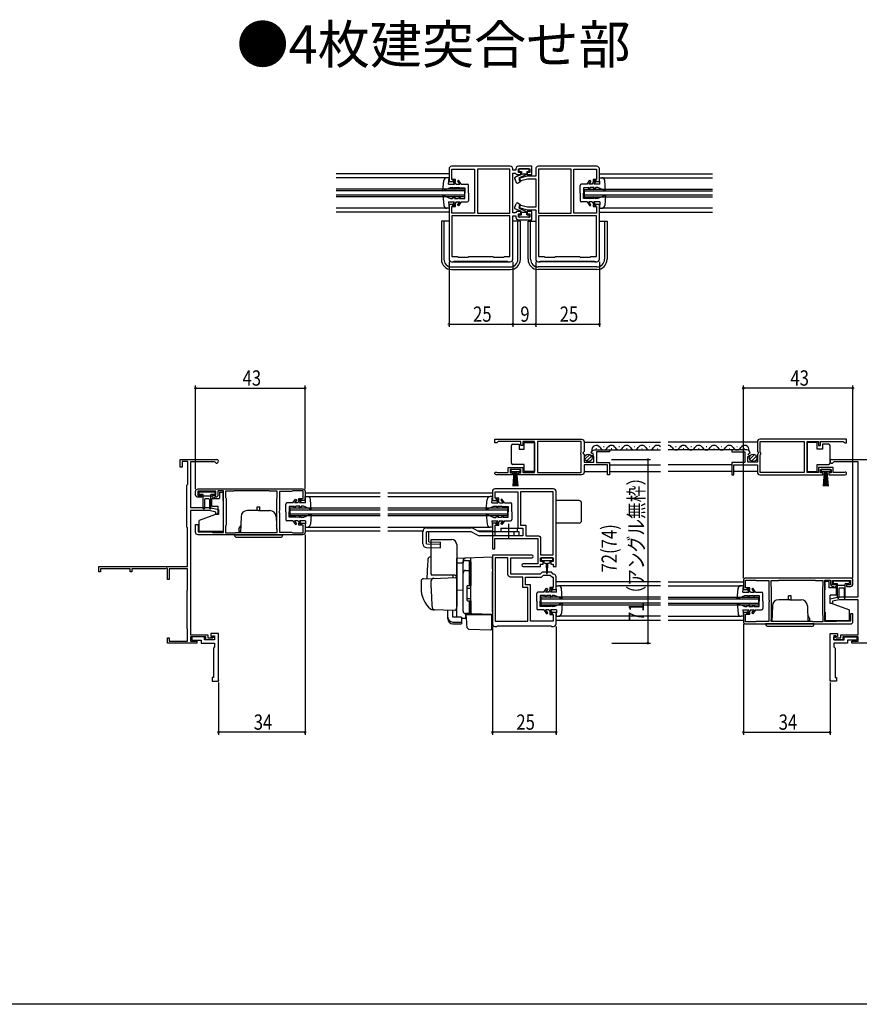
# Model space of a CAD drawing. Extents: x 0 to 990, y 0 to 1603.
# Drawn here: x 495 to 825, y 0 to 386 of the extents above; entities that cross this region are included whole.
import ezdxf

# ---------------------------------------------------------------- set-up
doc = ezdxf.new("R2010")
doc.units = 0
doc.linetypes.add('YCENTER_1', pattern=[13, 10, -1, 1, -1])
for name, color, linetype in [('USER1', 3, 'CONTINUOUS'), ('YKK_11', 7, 'CONTINUOUS'), ('YKK_12', 2, 'CONTINUOUS'), ('YKK_13', 4, 'CONTINUOUS'), ('YKK_D', 6, 'CONTINUOUS'), ('YKK_ZWAK', 7, 'CONTINUOUS')]:
    doc.layers.add(name, color=color, linetype=linetype)
doc.styles.get("Standard").update_dxf_attribs({"font": 'txt.shx', "bigfont": 'extfont.shx'})

msp = doc.modelspace()

# ---------------------------------------------------------------- linework, layer by layer
at = {"layer": 'YKK_11', "color": 0, "linetype": 'ByBlock', "ltscale": 0.5}
for p, q in [((721.5, 328.8), (698.5, 328.8)), ((694.11, 324.9), (690.87, 324.03)), ((697.5, 324.9), (694.11, 324.9)), ((697.5, 327.8), (697.5, 324.9)), ((711.4, 327.7), (698.6, 327.7)), ((698.6, 327.7), (698.6, 310.4)), ((711.4, 310.4), (711.4, 327.7)), ((712.5, 310.4), (712.5, 327.7)), ((712.5, 327.7), (721.4, 327.7)), ((721.4, 327.7), (721.4, 323.6)), ((722.5, 322.8), (722.5, 327.8)), ((690.87, 324.03), (691.13, 323.07)), ((691.13, 323.07), (694.24, 323.9)), ((694.24, 323.9), (697.5, 323.9)), ((697.5, 323.9), (697.5, 312.7)), ((721.4, 323.6), (720, 323.6)), ((720, 323.6), (720, 322.8)), ((720, 322.8), (722.5, 322.8)), ((691.13, 313.53), (690.87, 312.57)), ((694.24, 312.7), (691.13, 313.53)), ((722.5, 313.8), (720, 313.8)), ((720, 313.8), (720, 313)), ((720, 313), (721.4, 313)), ((721.4, 313), (721.4, 310.4)), ((722.5, 292.3), (722.5, 313.8)), ((690.87, 312.57), (694.11, 311.7)), ((694.11, 311.7), (697.5, 311.7)), ((697.5, 312.7), (694.24, 312.7)), ((697.5, 311.7), (697.5, 292.3)), ((698.6, 310.4), (711.4, 310.4)), ((721.4, 309.3), (698.6, 309.3)), ((698.6, 309.3), (698.6, 293.4)), ((721.4, 310.4), (712.5, 310.4)), ((721.4, 293.4), (721.4, 309.3)), ((698.5, 291.3), (699.2, 291.3)), ((698.6, 293.4), (700.8, 293.4)), ((699.2, 291.3), (699.5, 291.6)), ((699.5, 291.6), (720.5, 291.6)), ((700.8, 293.4), (701.1, 293.1)), ((701.1, 293.1), (705, 293.1)), ((705, 293.1), (705.3, 293.4)), ((705.3, 293.4), (714.7, 293.4)), ((714.7, 293.4), (715, 293.1)), ((715, 293.1), (718.9, 293.1)), ((718.9, 293.1), (719.2, 293.4)), ((719.2, 293.4), (721.4, 293.4)), ((720.5, 291.6), (720.8, 291.3)), ((720.8, 291.3), (721.5, 291.3)), ((558, 210.73), (558, 213.73)), ((558, 213.73), (572.3, 213.73)), ((561, 212.93), (558.8, 212.93)), ((558.8, 212.93), (558.8, 210.73)), ((561, 204.13), (561, 212.93)), ((562, 212.83), (562, 194.93)), ((571.43, 212.83), (562, 212.83)), ((571.69, 212.68), (571.43, 212.83)), ((813.7, 213.73), (828, 213.73)), ((814.57, 212.83), (814.31, 212.68)), ((824, 212.83), (814.57, 212.83)), ((824, 159.93), (824, 212.83)), ((558.8, 210.73), (558, 210.73)), ((560.6, 203.73), (560.8, 203.93)), ((560.6, 187.23), (560.6, 203.73)), ((560.8, 203.93), (561, 204.13)), ((562, 194.93), (569.5, 194.93)), ((562, 193.73), (562, 144.93)), ((569.36, 193.73), (562, 193.73)), ((572, 193.13), (569.36, 193.73)), ((569.5, 194.93), (573, 194.13)), ((573, 194.13), (573, 192.23)), ((572, 192.23), (572, 193.13)), ((573, 192.23), (572, 192.23)), ((560.7, 187.06), (560.6, 187.23)), ((560.8, 186.89), (560.7, 187.06)), ((560.8, 171.73), (560.8, 186.89)), ((526, 171.73), (560.8, 171.73)), ((526, 169.73), (526, 171.73)), ((538.3, 170.83), (526.7, 170.83)), ((526.7, 170.83), (526.7, 169.73)), ((538.3, 169.73), (538.3, 170.83)), ((539, 170.83), (539, 169.73)), ((552.1, 170.83), (539, 170.83)), ((552.7, 171.18), (552.1, 170.83)), ((553, 171.01), (552.7, 171.18)), ((553, 166.73), (553, 171.01)), ((553.7, 170.83), (553.7, 166.73)), ((560.9, 170.83), (553.7, 170.83)), ((560.9, 162.68), (560.9, 170.83)), ((526.7, 169.73), (526, 169.73)), ((539, 169.73), (538.3, 169.73)), ((553.7, 166.73), (553, 166.73)), ((560.7, 162.33), (560.8, 162.51)), ((560.7, 147.33), (560.7, 162.33)), ((560.8, 162.51), (560.9, 162.68)), ((813, 159.13), (816.5, 159.93)), ((813, 157.23), (813, 159.13)), ((816.64, 158.73), (814, 158.13)), ((816.5, 159.93), (824, 159.93)), ((824, 158.73), (816.64, 158.73)), ((824, 144.93), (824, 158.73)), ((814, 157.23), (813, 157.23)), ((814, 158.13), (814, 157.23)), ((560.8, 147.16), (560.7, 147.33)), ((560.9, 146.99), (560.8, 147.16)), ((560.9, 142.53), (560.9, 146.99)), ((553, 143.73), (553.7, 143.73)), ((553, 141.73), (553, 143.73)), ((553.7, 143.73), (553.7, 142.53)), ((562, 144.93), (568.8, 144.93)), ((568, 144.13), (562, 144.13)), ((562, 144.13), (562, 142.53)), ((567.5, 144.13), (562.5, 144.13)), ((562.5, 144.13), (562.5, 142.83)), ((567.5, 143.03), (567.5, 144.13)), ((571.5, 143.03), (567.5, 143.03)), ((568, 143.03), (568, 144.13)), ((571.5, 143.03), (568, 143.03)), ((568.8, 144.93), (568.8, 143.83)), ((568.8, 143.83), (570.6, 143.83)), ((570, 145.53), (570, 144.33)), ((573, 145.53), (570, 145.53)), ((570, 144.33), (570.5, 144.33)), ((570.5, 144.33), (570.7, 144.53)), ((570.6, 143.83), (571, 144.23)), ((570.7, 144.53), (571.5, 144.53)), ((571, 144.23), (571.5, 144.23)), ((571.5, 144.53), (571.5, 143.03)), ((571.5, 144.23), (571.5, 143.03)), ((573, 126.73), (573, 145.53)), ((813, 126.73), (813, 145.53)), ((813, 145.53), (816, 145.53)), ((815.3, 144.53), (814.5, 144.53)), ((814.5, 144.53), (814.5, 143.03)), ((814.5, 143.03), (814.5, 144.23)), ((814.5, 144.23), (815, 144.23)), ((818, 143.03), (814.5, 143.03)), ((814.5, 143.03), (818.5, 143.03)), ((815, 144.23), (815.4, 143.83)), ((815.5, 144.33), (815.3, 144.53)), ((815.4, 143.83), (817.2, 143.83)), ((816, 144.33), (815.5, 144.33)), ((816, 145.53), (816, 144.33)), ((817.2, 143.83), (817.2, 144.93)), ((817.2, 144.93), (824, 144.93)), ((818, 144.13), (818, 143.03)), ((824, 144.13), (818, 144.13)), ((818.5, 143.03), (818.5, 144.13)), ((818.5, 144.13), (823.5, 144.13)), ((823.5, 144.13), (823.5, 142.83)), ((824, 142.53), (824, 144.13)), ((564.5, 141.73), (553, 141.73)), ((553.7, 142.53), (560.9, 142.53)), ((562, 142.53), (564.5, 142.53)), ((562.5, 142.83), (566.2, 142.83)), ((564.5, 142.53), (564.5, 141.73)), ((566.2, 142.83), (566.2, 141.73)), ((566.2, 141.73), (571.5, 141.73)), ((571.5, 140.23), (571, 139.73)), ((571, 139.73), (571, 128.23)), ((571.5, 141.73), (571.5, 140.23)), ((819.8, 141.73), (814.5, 141.73)), ((814.5, 141.73), (814.5, 140.23)), ((814.5, 140.23), (815, 139.73)), ((815, 139.73), (815, 128.23)), ((823.5, 142.83), (819.8, 142.83)), ((819.8, 142.83), (819.8, 141.73)), ((821.5, 141.73), (821.5, 142.53)), ((821.5, 142.53), (824, 142.53)), ((833, 141.73), (821.5, 141.73)), ((571, 128.23), (570.5, 128.23)), ((570.5, 128.23), (570.5, 126.73)), ((815, 128.23), (815.5, 128.23)), ((815.5, 128.23), (815.5, 126.73)), ((570.5, 126.73), (573, 126.73)), ((815.5, 126.73), (813, 126.73))]:
    msp.add_line(p, q, dxfattribs=at)
for points in [[(687.5, 328.8), (664.5, 328.8, 0.414213), (663.5, 327.8), (663.5, 322.8), (666, 322.8), (666, 323.6), (664.6, 323.6), (664.6, 327.7), (673.5, 327.7), (673.5, 310.4), (664.6, 310.4), (664.6, 313), (666, 313), (666, 313.8), (663.5, 313.8), (663.5, 292.3, 0.414213), (664.5, 291.3), (665.2, 291.3), (665.5, 291.6), (686.5, 291.6), (686.8, 291.3), (687.5, 291.3, 0.414213), (688.5, 292.3), (688.5, 309.3), (689.7, 309.3), (689.7, 308.8, 0.414213), (690.7, 307.8), (696, 307.8), (696, 311), (694.2, 311), (694.2, 310.2), (695.2, 310.2), (695.2, 308.8), (690.7, 308.8), (690.7, 310.2), (691.7, 310.2), (691.7, 311), (690, 311), (689.7, 310.7), (689.5, 310.5), (688.5, 310.5), (688.5, 326.1), (689.5, 326.1), (689.7, 325.9), (690, 325.6), (691.7, 325.6), (691.7, 326.4), (690.7, 326.4), (690.7, 327.8), (695.2, 327.8), (695.2, 326.4), (694.2, 326.4), (694.2, 325.6), (696, 325.6), (696, 328.8), (690.7, 328.8, 0.414213), (689.7, 327.8), (689.7, 327.3), (688.5, 327.3), (688.5, 327.8, 0.414218)], [(681.5, 221.73), (715.5, 221.73, -0.414213), (716.5, 220.73), (716.5, 216.9), (716.04, 216.36), (716.2, 216.03), (716.5, 215.73), (716.5, 212.73), (720.3, 212.73), (720.3, 214.93), (719.68, 214.93), (719.57, 215.19), (720.14, 215.76), (719.87, 216.23), (719.55, 216.14), (719.3, 216.35, -0.387795), (720.59, 217.53), (726.5, 217.53), (726.5, 216.73), (721.4, 216.73), (721.4, 212.53), (726.5, 212.53), (726.5, 207.73), (725.7, 207.73), (725.7, 211.63), (716.5, 211.63), (716.5, 208.73, -0.414213), (715.5, 207.73), (690.8, 207.73), (690.8, 208.53), (691.7, 208.53), (691.7, 209.83), (687.5, 209.83), (687.5, 208.53), (688.4, 208.53), (688.4, 207.73), (682.05, 207.73, -1.429733), (682.4, 208.71), (682.59, 208.63), (686.7, 208.63), (686.7, 210.63), (692.5, 210.63), (692.5, 208.63), (696.99, 208.63), (696.99, 220.83), (692.5, 220.83), (692.5, 219.23), (691.7, 219.23), (691.7, 220.83), (682.8, 220.83), (682.5, 220.53), (682.2, 220.23), (681.5, 220.23)], [(819.5, 221.73), (785.5, 221.73, 0.414213), (784.5, 220.73), (784.5, 216.9), (784.95, 216.36), (784.8, 216.03), (784.5, 215.73), (784.5, 212.73), (780.7, 212.73), (780.7, 214.93), (781.31, 214.93), (781.42, 215.19), (780.86, 215.76), (781.13, 216.23), (781.45, 216.14), (781.7, 216.35, 0.387795), (780.4, 217.53), (774.5, 217.53), (774.5, 216.73), (779.6, 216.73), (779.6, 212.53), (774.5, 212.53), (774.5, 207.73), (775.3, 207.73), (775.3, 211.63), (784.5, 211.63), (784.5, 208.73, 0.414213), (785.5, 207.73), (810.2, 207.73), (810.2, 208.53), (809.3, 208.53), (809.3, 209.83), (813.5, 209.83), (813.5, 208.53), (812.6, 208.53), (812.6, 207.73), (818.95, 207.73, 1.429733), (818.59, 208.71), (818.4, 208.63), (814.3, 208.63), (814.3, 210.63), (808.5, 210.63), (808.5, 208.63), (804, 208.63), (804, 220.83), (808.5, 220.83), (808.5, 219.23), (809.3, 219.23), (809.3, 220.83), (818.2, 220.83), (818.5, 220.53), (818.8, 220.23), (819.5, 220.23)], [(606, 184.23), (565, 184.23, -0.414213), (564, 185.23), (564, 188.23), (565, 188.23), (565, 185.33), (570.35, 185.33), (570.58, 185.23), (570.8, 185.13), (575, 185.13), (575, 201.43), (572.8, 201.43), (572.8, 199.93, -0.414213), (571.8, 198.93), (571.72, 198.93), (571.46, 198.78), (571.2, 198.63), (571.1, 198.63), (570.83, 198.81), (570.68, 198.96), (570.5, 199.23), (570.5, 199.63), (572, 199.63), (572, 201.33), (564.9, 201.33), (564.9, 199.63), (566.5, 199.63), (566.5, 198.93), (565, 198.93, -0.414213), (564, 199.93), (564, 201.23, -0.414213), (565, 202.23), (606, 202.23, -0.414213), (607, 201.23), (607, 197.73), (604.5, 197.73), (604.5, 198.43), (606.2, 198.43), (606.2, 201.43), (602.15, 201.43), (601.92, 201.33), (601.7, 201.23), (597, 201.23), (597, 193.69), (596.88, 193.51), (596.88, 192.96), (597, 192.78), (597, 185.23), (601.7, 185.23), (601.92, 185.13), (602.15, 185.03), (606.2, 185.03), (606.2, 188.03), (604.5, 188.03), (604.5, 188.73), (607, 188.73), (607, 185.23, -0.414213)], [(705.5, 171.73), (705.5, 201.23, 0.414213), (704.5, 202.23), (681.5, 202.23, 0.414213), (680.5, 201.23), (680.5, 197.73), (683, 197.73), (683, 198.53), (681.6, 198.53), (681.6, 201.13), (690.5, 201.13), (690.5, 186.83), (692.5, 186.83), (692.5, 183.83), (681.6, 183.83), (681.6, 187.93), (683, 187.93), (683, 188.73), (680.5, 188.73), (680.5, 178.73), (681.5, 178.73), (681.5, 182.73), (698.3, 182.73), (698.3, 172.83), (692.55, 172.83, 0.999986), (692.55, 171.73), (699.4, 171.73), (699.4, 172.73), (700.4, 172.73), (700.4, 173.73), (699.4, 173.73), (699.4, 175.23), (704.4, 175.23), (704.4, 173.73), (703.4, 173.73), (703.4, 172.73), (704.4, 172.73), (704.4, 171.73)], [(704.4, 176.33), (704.4, 201.13), (691.6, 201.13), (691.6, 187.93), (693.6, 187.93), (693.6, 183.83), (698.4, 183.83, -0.414218), (699.4, 182.83), (699.4, 176.33)], [(680.5, 176.23), (680.5, 149.23, 0.414213), (681.5, 148.23), (682.2, 148.23), (682.5, 148.53), (703.5, 148.53), (703.8, 148.23), (704.5, 148.23, 0.414213), (705.5, 149.23), (705.5, 153.73), (703, 153.73), (703, 152.93), (704.4, 152.93), (704.4, 150.33), (695.5, 150.33), (695.5, 164.63), (693.5, 164.63), (693.5, 167.63), (699.76, 167.63), (700.56, 168.43), (703.24, 168.43), (704.04, 167.63), (704.4, 167.63), (704.4, 163.53), (703, 163.53), (703, 162.73), (705.5, 162.73), (705.5, 167.73, 0.385001), (704.6, 168.73), (704.42, 168.81), (703.7, 169.53), (700.1, 169.53), (699.3, 168.73), (687.7, 168.73), (687.7, 175.13), (695.95, 175.13, 1), (695.95, 176.23)], [(681.6, 175.13), (681.6, 150.33), (694.4, 150.33), (694.4, 163.53), (692.4, 163.53), (692.4, 167.63), (687.6, 167.63, -0.414213), (686.6, 168.63), (686.6, 175.13)], [(780, 149.23), (821, 149.23, 0.414213), (822, 150.23), (822, 153.23), (821, 153.23), (821, 150.33), (815.65, 150.33), (815.42, 150.23), (815.2, 150.13), (811, 150.13), (811, 166.43), (813.2, 166.43), (813.2, 164.93, 0.414213), (814.2, 163.93), (814.28, 163.93), (814.54, 163.78), (814.8, 163.63), (814.9, 163.63), (815.17, 163.81), (815.32, 163.96), (815.5, 164.23), (815.5, 164.63), (814, 164.63), (814, 166.33), (821.1, 166.33), (821.1, 164.63), (819.5, 164.63), (819.5, 163.93), (821, 163.93, 0.414213), (822, 164.93), (822, 166.23, 0.414213), (821, 167.23), (780, 167.23, 0.414213), (779, 166.23), (779, 162.73), (781.5, 162.73), (781.5, 163.43), (779.8, 163.43), (779.8, 166.43), (783.85, 166.43), (784.08, 166.33), (784.3, 166.23), (789, 166.23), (789, 158.69), (789.12, 158.51), (789.12, 157.96), (789, 157.78), (789, 150.23), (784.3, 150.23), (784.08, 150.13), (783.85, 150.03), (779.8, 150.03), (779.8, 153.03), (781.5, 153.03), (781.5, 153.73), (779, 153.73), (779, 150.23, 0.414213)]]:
    msp.add_lwpolyline(points, format="xyb", close=True, dxfattribs=at)
for points in [[(674.6, 327.7), (674.6, 310.4)], [(687.4, 309.3), (664.6, 309.3)], [(681.5, 221.73), (715.5, 221.73)], [(819.5, 221.73), (785.5, 221.73)], [(704.4, 176.33), (704.4, 201.13)], [(579.9, 185.13), (596.1, 185.13)], [(681.6, 175.13), (681.6, 150.33)], [(806.1, 150.13), (789.9, 150.13)]]:
    msp.add_lwpolyline(points, dxfattribs=at)
for points in [[(674.6, 327.7), (674.6, 310.4), (687.4, 310.4), (687.4, 327.7)], [(687.4, 309.3), (664.6, 309.3), (664.6, 293.4), (666.8, 293.4), (667.1, 293.1), (671, 293.1), (671.3, 293.4), (680.7, 293.4), (681, 293.1), (684.9, 293.1), (685.2, 293.4), (687.4, 293.4)], [(698.19, 208.63), (715.4, 208.63), (715.4, 215.63), (715.2, 215.83), (715.2, 216.43), (715.4, 216.63), (715.4, 220.83), (698.19, 220.83)], [(802.8, 208.63), (785.6, 208.63), (785.6, 215.63), (785.8, 215.83), (785.8, 216.43), (785.6, 216.63), (785.6, 220.83), (802.8, 220.83)], [(579.9, 185.13), (596.1, 185.13), (596.1, 185.99), (596, 186.21), (595.9, 186.43), (595.9, 198.43), (596, 198.66), (596.1, 198.88), (596.1, 201.33), (593.2, 201.33), (593.03, 201.38), (592.87, 201.43), (579.03, 201.43), (578.87, 201.38), (578.7, 201.33), (575.8, 201.33), (575.8, 198.88), (575.9, 198.66), (576, 198.43), (576, 188.03), (575.9, 187.81), (575.8, 187.59), (575.8, 185.03), (579.57, 185.03), (579.73, 185.08)], [(806.1, 150.13), (789.9, 150.13), (789.9, 150.99), (790, 151.21), (790.1, 151.43), (790.1, 163.43), (790, 163.66), (789.9, 163.88), (789.9, 166.33), (792.8, 166.33), (792.97, 166.38), (793.13, 166.43), (806.97, 166.43), (807.13, 166.38), (807.3, 166.33), (810.2, 166.33), (810.2, 163.88), (810.1, 163.66), (810, 163.43), (810, 153.03), (810.1, 152.81), (810.2, 152.59), (810.2, 150.03), (806.43, 150.03), (806.27, 150.08)]]:
    msp.add_lwpolyline(points, close=True, dxfattribs=at)
for centre, radius, start, end in [((698.5, 327.8), 1, 90, 180), ((721.5, 327.8), 1, 0, 90), ((698.5, 292.3), 1, 180, 270), ((721.5, 292.3), 1, 270, 0), ((572.3, 213.03), 0.7, 210, 90), ((813.7, 213.03), 0.7, 90, 330)]:
    msp.add_arc(centre, radius, start, end, dxfattribs=at)
at = {"layer": 'YKK_11', "color": 0}
for p in [(573, 127.23), (813, 127.23)]:
    msp.add_point(p, dxfattribs=at)
at = {"layer": 'YKK_12', "linetype": 'Continuous', "ltscale": 1.5}
for p, q in [((663.5, 325.8), (619.17, 325.8)), ((722.5, 325.8), (766.83, 325.8)), ((662.6, 324.3), (619.17, 324.3)), ((723.4, 324.3), (766.83, 324.3)), ((669.5, 319.8), (619.17, 319.8)), ((669.5, 319.1), (619.17, 319.1)), ((669.5, 317.5), (619.17, 317.5)), ((669.5, 316.8), (619.17, 316.8)), ((669.5, 319.8), (669.5, 316.8)), ((716.5, 319.8), (766.83, 319.8)), ((716.5, 319.8), (716.5, 316.8)), ((716.5, 319.1), (766.83, 319.1)), ((766.83, 317.5), (716.5, 317.5)), ((716.5, 316.8), (766.83, 316.8)), ((662.6, 312.3), (619.17, 312.3)), ((663.5, 310.8), (619.17, 310.8)), ((722.5, 310.8), (766.83, 310.8)), ((766.83, 312.3), (723.4, 312.3)), ((716.5, 220.53), (746.5, 220.53)), ((784.5, 220.53), (749.5, 220.53)), ((720.59, 217.53), (746.5, 217.53)), ((721.14, 218.03), (721.34, 218.03)), ((724.14, 218.79), (724.34, 218.79)), ((727.14, 218.03), (727.34, 218.03)), ((730.14, 218.79), (730.34, 218.79)), ((733.14, 218.03), (733.34, 218.03)), ((736.14, 218.79), (736.34, 218.79)), ((739.14, 218.03), (739.34, 218.03)), ((742.14, 218.79), (742.34, 218.79)), ((745.14, 218.03), (745.34, 218.03)), ((780.4, 217.53), (749.5, 217.53)), ((752.4, 218.79), (752.6, 218.79)), ((755.4, 218.03), (755.6, 218.03)), ((758.4, 218.79), (758.6, 218.79)), ((761.4, 218.03), (761.6, 218.03)), ((764.4, 218.79), (764.6, 218.79)), ((767.4, 218.03), (767.6, 218.03)), ((770.4, 218.79), (770.6, 218.79)), ((773.4, 218.03), (773.6, 218.03)), ((776.4, 218.79), (776.6, 218.79)), ((779.4, 218.03), (779.6, 218.03)), ((716.5, 209.03), (725.7, 209.03)), ((726.5, 211.63), (746.5, 211.63)), ((726.5, 209.03), (746.5, 209.03)), ((774.5, 211.63), (749.5, 211.63)), ((774.5, 209.03), (749.5, 209.03)), ((784.5, 209.03), (775.3, 209.03)), ((607, 200.73), (636.5, 200.73)), ((607.9, 199.23), (636.5, 199.23)), ((639.5, 200.73), (680.5, 200.73)), ((639.5, 199.23), (679.58, 199.23)), ((601, 194.73), (636.5, 194.73)), ((601, 194.73), (601, 191.73)), ((601, 194.03), (636.5, 194.03)), ((639.5, 194.73), (686.5, 194.73)), ((639.5, 194.03), (686.5, 194.03)), ((686.5, 194.73), (686.5, 191.73)), ((601, 192.43), (636.5, 192.43)), ((601, 191.73), (636.5, 191.73)), ((639.5, 192.43), (686.5, 192.43)), ((639.5, 191.73), (686.5, 191.73)), ((607, 185.73), (636.5, 185.73)), ((607.9, 187.23), (636.5, 187.23)), ((639.5, 187.23), (679.6, 187.23)), ((639.5, 185.73), (653.23, 185.73)), ((674.71, 185.73), (680.5, 185.73)), ((746.5, 165.73), (705.5, 165.73)), ((746.5, 164.23), (706.4, 164.23)), ((749.5, 165.73), (779, 165.73)), ((749.5, 164.23), (778.1, 164.23)), ((746.5, 159.73), (699.5, 159.73)), ((699.5, 159.73), (699.5, 156.73)), ((699.5, 159.03), (746.5, 159.03)), ((749.5, 159.73), (785, 159.73)), ((749.5, 159.03), (785, 159.03)), ((785, 159.73), (785, 156.73)), ((746.5, 157.43), (699.5, 157.43)), ((699.5, 156.73), (746.5, 156.73)), ((749.5, 157.43), (785, 157.43)), ((749.5, 156.73), (785, 156.73)), ((705.5, 150.73), (746.5, 150.73)), ((746.5, 152.23), (706.4, 152.23)), ((749.5, 152.23), (778.1, 152.23)), ((749.5, 150.73), (779, 150.73)), ((570.5, 128.03), (570.5, 127.73)), ((815.5, 128.03), (815.5, 127.73))]:
    msp.add_line(p, q, dxfattribs=at)
for centre, start, end in [((721.24, 217.58), 29.1994, 196.9663), ((724.24, 219.25), 209.1906, 330.8094), ((727.24, 217.58), 29.1994, 150.8006), ((730.24, 219.25), 209.1906, 330.8094), ((733.24, 217.58), 29.1994, 150.8006), ((736.24, 219.25), 209.1906, 330.8094), ((739.24, 217.58), 29.1994, 150.8006), ((742.24, 219.25), 209.1906, 330.8094), ((745.24, 217.58), 43.0268, 150.8006), ((749.5, 217.58), 29.1994, 90.0067), ((752.5, 219.25), 209.1906, 330.8094), ((755.5, 217.58), 29.1994, 150.8006), ((758.5, 219.25), 209.1906, 330.8094), ((761.5, 217.58), 29.1994, 150.8006), ((764.5, 219.25), 209.1906, 330.8094), ((767.5, 217.58), 29.1994, 150.8006), ((770.5, 219.25), 209.1906, 330.8094), ((773.5, 217.58), 29.1994, 150.8006), ((776.5, 219.25), 209.1906, 330.8094), ((779.5, 217.58), 349.6569, 150.8006)]:
    msp.add_arc(centre, 1.72, start, end, dxfattribs=at)
at = {"layer": 'YKK_13', "linetype": 'Continuous', "ltscale": 1.5}
for p, q in [((691.63, 325.47), (689.49, 324.48)), ((690.9, 327.5), (690.9, 327.1)), ((691, 324.3), (694, 325.7)), ((694.7, 327.8), (691.2, 327.8)), ((691.2, 326.8), (691.9, 326.8)), ((691.9, 326.8), (691.9, 325.8)), ((691.9, 325.8), (694, 325.8)), ((694, 326.8), (694, 325.7)), ((694, 326.8), (694.7, 326.8)), ((695, 327.1), (695, 327.5)), ((661.1, 319.2), (661.4, 323.19)), ((663.5, 324.3), (662.6, 324.3)), ((663.3, 321.8), (663.5, 324.3)), ((663.3, 321.8), (665.7, 321.8)), ((665.22, 323.45), (664.8, 323.18)), ((664.8, 323.18), (665.7, 321.8)), ((666.3, 321.8), (665.22, 323.45)), ((666.3, 321.8), (667.69, 321.8)), ((667.2, 323.3), (666.8, 323.01)), ((666.8, 323.01), (667.69, 321.8)), ((668.3, 321.8), (667.2, 323.3)), ((668.3, 321.8), (670.6, 321.8)), ((671.1, 318.3), (671.1, 321.3)), ((689.25, 323.81), (689.86, 322.49)), ((690.57, 322.27), (691.65, 322.9)), ((691, 324.3), (691.65, 322.9)), ((714.9, 318.3), (714.9, 321.3)), ((717.7, 321.8), (715.4, 321.8)), ((717.7, 321.8), (718.8, 323.3)), ((719.2, 323.01), (718.31, 321.8)), ((719.7, 321.8), (718.31, 321.8)), ((718.8, 323.3), (719.2, 323.01)), ((719.7, 321.8), (720.78, 323.45)), ((721.2, 323.18), (720.3, 321.8)), ((722.7, 321.8), (720.3, 321.8)), ((720.78, 323.45), (721.2, 323.18)), ((722.5, 324.3), (723.4, 324.3)), ((722.7, 321.8), (722.5, 324.3)), ((724.9, 319.2), (724.6, 323.19)), ((661.1, 319.2), (664.1, 320.5)), ((661.1, 317.4), (664.1, 316.1)), ((661.1, 317.4), (661.4, 313.41)), ((664.1, 320.5), (664.9, 320.49)), ((665.9, 319.7), (664.9, 320.49)), ((665.9, 316.9), (664.9, 316.12)), ((665.9, 319.7), (665.6, 320.47)), ((665.6, 320.47), (667.1, 320.45)), ((665.9, 316.9), (665.6, 316.13)), ((667.8, 320), (667.1, 320.45)), ((667.8, 320), (667.6, 320.44)), ((667.6, 320.44), (669.7, 320.4)), ((669.7, 320.4), (669.7, 318.3)), ((669.7, 316.2), (669.7, 318.3)), ((671.1, 318.3), (671.1, 315.3)), ((714.9, 318.3), (714.9, 315.3)), ((718.4, 320.44), (716.3, 320.4)), ((716.3, 320.4), (716.3, 318.3)), ((716.3, 316.2), (716.3, 318.3)), ((718.2, 320), (718.9, 320.45)), ((718.2, 320), (718.4, 320.44)), ((720.4, 320.47), (718.9, 320.45)), ((720.1, 319.7), (721.1, 320.49)), ((720.1, 319.7), (720.4, 320.47)), ((720.1, 316.9), (721.1, 316.12)), ((720.1, 316.9), (720.4, 316.13)), ((721.9, 320.5), (721.1, 320.49)), ((724.9, 319.2), (721.9, 320.5)), ((724.9, 317.4), (721.9, 316.1)), ((724.9, 317.4), (724.6, 313.41)), ((663.3, 314.8), (663.5, 312.3)), ((663.3, 314.8), (665.7, 314.8)), ((664.1, 316.1), (664.9, 316.12)), ((664.8, 313.43), (665.7, 314.8)), ((665.22, 313.15), (664.8, 313.43)), ((666.3, 314.8), (665.22, 313.15)), ((665.6, 316.13), (667.1, 316.15)), ((666.3, 314.8), (667.69, 314.8)), ((666.8, 313.59), (667.69, 314.8)), ((667.2, 313.3), (666.8, 313.59)), ((667.8, 316.6), (667.1, 316.15)), ((668.3, 314.8), (667.2, 313.3)), ((667.8, 316.6), (667.6, 316.16)), ((667.6, 316.16), (669.7, 316.2)), ((668.3, 314.8), (670.6, 314.8)), ((689.25, 312.79), (689.86, 314.11)), ((690.57, 314.33), (691.65, 313.71)), ((691, 312.3), (691.65, 313.71)), ((717.7, 314.8), (715.4, 314.8)), ((718.4, 316.16), (716.3, 316.2)), ((717.7, 314.8), (718.8, 313.3)), ((718.2, 316.6), (718.9, 316.15)), ((718.2, 316.6), (718.4, 316.16)), ((719.7, 314.8), (718.31, 314.8)), ((719.2, 313.59), (718.31, 314.8)), ((718.8, 313.3), (719.2, 313.59)), ((720.4, 316.13), (718.9, 316.15)), ((719.7, 314.8), (720.78, 313.15)), ((721.2, 313.43), (720.3, 314.8)), ((722.7, 314.8), (720.3, 314.8)), ((720.78, 313.15), (721.2, 313.43)), ((721.9, 316.1), (721.1, 316.12)), ((722.7, 314.8), (722.5, 312.3)), ((663.5, 312.3), (662.6, 312.3)), ((691.63, 311.13), (689.49, 312.13)), ((690.9, 309.1), (690.9, 309.5)), ((691, 312.3), (694, 310.9)), ((691.2, 309.8), (691.9, 309.8)), ((691.9, 309.8), (691.9, 310.8)), ((691.9, 310.8), (694, 310.8)), ((694, 309.8), (694, 310.9)), ((694, 309.8), (694.7, 309.8)), ((695, 309.5), (695, 309.1)), ((722.5, 312.3), (723.4, 312.3)), ((660.5, 307.3), (660.5, 292.3)), ((663.5, 307.3), (660.5, 307.3)), ((661.5, 307.05), (661.5, 292.3)), ((691.5, 307.3), (688.5, 307.3)), ((690.5, 292.3), (690.5, 307.3)), ((694.7, 308.8), (691.2, 308.8)), ((691.5, 292.3), (691.5, 307.3)), ((694.5, 292.3), (694.5, 307.3)), ((694.5, 307.3), (697.5, 307.3)), ((695.5, 292.3), (695.5, 307.3)), ((722.5, 307.3), (725.5, 307.3)), ((724.5, 307.05), (724.5, 292.3)), ((725.5, 307.3), (725.5, 292.3)), ((664.9, 291.3), (687.1, 291.3)), ((721.1, 291.3), (698.9, 291.3)), ((664.5, 289.3), (687.5, 289.3)), ((664.5, 288.3), (687.5, 288.3)), ((721.5, 289.3), (698.5, 289.3)), ((721.5, 288.3), (698.5, 288.3)), ((692.99, 217.78), (692.99, 220.48)), ((692.99, 220.48), (696.99, 220.48)), ((696.99, 220.48), (696.99, 209.08)), ((808, 220.48), (804, 220.48)), ((804, 220.48), (804, 209.08)), ((808, 217.78), (808, 220.48)), ((687.99, 218.78), (687.99, 219.28)), ((687.99, 212.78), (687.99, 218.78)), ((688.49, 219.78), (690.99, 219.78)), ((690.99, 219.78), (690.99, 217.78)), ((690.99, 217.78), (692.99, 217.78)), ((810, 217.78), (808, 217.78)), ((810, 219.78), (810, 217.78)), ((812.5, 219.78), (810, 219.78)), ((813, 218.78), (813, 219.28)), ((813, 212.78), (813, 218.78)), ((687.99, 212.28), (687.99, 212.78)), ((716.81, 213.82), (718.71, 215.72)), ((717.49, 213.09), (719.44, 215.04)), ((781.51, 213.82), (783.41, 215.72)), ((782.19, 213.09), (784.14, 215.04)), ((813, 212.28), (813, 212.78)), ((691.45, 209.83), (687.75, 209.83)), ((687.75, 209.83), (687.75, 209.03)), ((687.75, 209.03), (691.45, 209.03)), ((692.99, 211.78), (688.49, 211.78)), ((688.6, 203.33), (689.1, 209.03)), ((689.35, 209.03), (689.1, 203.34)), ((689.6, 209.03), (689.6, 203.33)), ((689.85, 209.03), (690.1, 203.34)), ((690.6, 203.33), (690.1, 209.03)), ((691.45, 209.03), (691.45, 209.83)), ((692.99, 209.08), (692.99, 211.78)), ((696.99, 209.08), (692.99, 209.08)), ((804, 209.08), (808, 209.08)), ((808, 209.08), (808, 211.78)), ((808, 211.78), (812.5, 211.78)), ((813.25, 209.83), (809.55, 209.83)), ((809.55, 209.83), (809.55, 209.03)), ((809.55, 209.03), (813.25, 209.03)), ((810.4, 203.33), (810.9, 209.03)), ((811.15, 209.03), (810.9, 203.34)), ((811.4, 209.03), (811.4, 203.33)), ((811.65, 209.03), (811.9, 203.34)), ((812.4, 203.33), (811.9, 209.03)), ((813.25, 209.03), (813.25, 209.83)), ((565.7, 201.13), (571.3, 201.13)), ((573.4, 200.93), (574.9, 200.93)), ((573.4, 200.93), (573.4, 198.43)), ((574.9, 197.63), (574.9, 200.93)), ((565.3, 200.73), (565.3, 200.43)), ((567, 200.03), (565.7, 200.03)), ((567, 194.58), (567, 200.03)), ((570, 199.33), (567, 199.33)), ((567.5, 198.03), (567.5, 194.58)), ((569.2, 198.33), (567.8, 198.33)), ((569.5, 198.03), (569.5, 194.58)), ((571.3, 200.03), (570, 200.03)), ((570, 194.58), (570, 200.03)), ((570.4, 195.48), (570.4, 198.43)), ((570.4, 198.43), (573.4, 198.43)), ((571.7, 200.73), (571.7, 200.43)), ((574.9, 197.63), (575, 197.63)), ((602.2, 196.73), (603.3, 198.23)), ((603.7, 197.94), (602.81, 196.73)), ((603.3, 198.23), (603.7, 197.94)), ((604.2, 196.73), (605.28, 198.38)), ((605.7, 198.11), (604.8, 196.73)), ((605.28, 198.38), (605.7, 198.11)), ((607.2, 196.73), (607, 199.23)), ((607, 199.23), (607.9, 199.23)), ((609.4, 194.13), (609.1, 198.12)), ((678.1, 194.13), (678.4, 198.12)), ((680.5, 199.23), (679.6, 199.23)), ((680.3, 196.73), (680.5, 199.23)), ((682.22, 198.38), (681.8, 198.11)), ((681.8, 198.11), (682.7, 196.73)), ((683.3, 196.73), (682.22, 198.38)), ((684.2, 198.23), (683.8, 197.94)), ((683.8, 197.94), (684.69, 196.73)), ((685.3, 196.73), (684.2, 198.23)), ((714.5, 197.63), (705.5, 197.63)), ((570.4, 195.48), (572.9, 195.48)), ((572.9, 192.53), (572.9, 195.48)), ((588.75, 193.73), (584.37, 193.73)), ((588.25, 195.23), (589.25, 195.23)), ((588.25, 193.73), (588.25, 195.23)), ((588.75, 193.73), (593.13, 193.73)), ((589.25, 193.73), (589.25, 195.23)), ((599.4, 193.23), (599.4, 196.23)), ((599.4, 193.23), (599.4, 190.23)), ((602.2, 196.73), (599.9, 196.73)), ((602.9, 195.37), (600.8, 195.33)), ((600.8, 195.33), (600.8, 193.23)), ((600.8, 191.13), (600.8, 193.23)), ((602.7, 194.93), (603.4, 195.38)), ((602.7, 194.93), (602.9, 195.37)), ((604.2, 196.73), (602.81, 196.73)), ((604.9, 195.41), (603.4, 195.38)), ((604.6, 194.63), (605.6, 195.42)), ((604.6, 194.63), (604.9, 195.41)), ((607.2, 196.73), (604.8, 196.73)), ((606.4, 195.43), (605.6, 195.42)), ((609.4, 194.13), (606.4, 195.43)), ((678.1, 194.13), (681.1, 195.43)), ((680.3, 196.73), (682.7, 196.73)), ((681.1, 195.43), (681.9, 195.42)), ((682.9, 194.63), (681.9, 195.42)), ((682.9, 194.63), (682.6, 195.41)), ((682.6, 195.41), (684.1, 195.38)), ((683.3, 196.73), (684.69, 196.73)), ((684.8, 194.93), (684.1, 195.38)), ((684.8, 194.93), (684.6, 195.37)), ((684.6, 195.37), (686.7, 195.33)), ((685.3, 196.73), (687.6, 196.73)), ((686.7, 195.33), (686.7, 193.23)), ((686.7, 191.13), (686.7, 193.23)), ((688.1, 193.23), (688.1, 196.23)), ((688.1, 193.23), (688.1, 190.23)), ((715.5, 189.83), (715.5, 196.63)), ((572.9, 192.53), (565.4, 189.8)), ((565.4, 185.53), (565.4, 189.8)), ((581.87, 191.32), (581.65, 185.13)), ((595.63, 191.32), (595.85, 185.14)), ((602.2, 189.73), (599.9, 189.73)), ((602.9, 191.1), (600.8, 191.13)), ((602.2, 189.73), (603.3, 188.23)), ((602.7, 191.53), (603.4, 191.09)), ((602.7, 191.53), (602.9, 191.1)), ((604.2, 189.73), (602.81, 189.73)), ((603.7, 188.53), (602.81, 189.73)), ((604.9, 191.06), (603.4, 191.09)), ((604.2, 189.73), (605.28, 188.08)), ((604.6, 191.83), (605.6, 191.05)), ((604.6, 191.83), (604.9, 191.06)), ((605.7, 188.36), (604.8, 189.73)), ((607.2, 189.73), (604.8, 189.73)), ((606.4, 191.03), (605.6, 191.05)), ((609.4, 192.33), (606.4, 191.03)), ((607.2, 189.73), (607, 187.23)), ((609.4, 192.33), (609.1, 188.34)), ((678.1, 192.33), (681.1, 191.03)), ((678.1, 192.33), (678.4, 188.34)), ((680.3, 189.73), (680.5, 187.23)), ((680.3, 189.73), (682.7, 189.73)), ((681.1, 191.03), (681.9, 191.05)), ((681.8, 188.36), (682.7, 189.73)), ((682.9, 191.83), (681.9, 191.05)), ((683.3, 189.73), (682.22, 188.08)), ((682.9, 191.83), (682.6, 191.06)), ((682.6, 191.06), (684.1, 191.09)), ((683.3, 189.73), (684.69, 189.73)), ((683.8, 188.53), (684.69, 189.73)), ((684.8, 191.53), (684.1, 191.09)), ((685.3, 189.73), (684.2, 188.23)), ((684.8, 191.53), (684.6, 191.1)), ((684.6, 191.1), (686.7, 191.13)), ((685.3, 189.73), (687.6, 189.73)), ((574.9, 185.53), (565.4, 185.53)), ((574.9, 188.83), (574.9, 185.53)), ((574.9, 188.83), (575, 188.83)), ((581.05, 186.53), (581.74, 187.73)), ((581.05, 186.53), (581.05, 185.53)), ((581.63, 185.53), (581.05, 185.53)), ((595.9, 187.48), (595.76, 187.73)), ((595.83, 185.53), (596.1, 185.53)), ((603.3, 188.23), (603.7, 188.53)), ((605.28, 188.08), (605.7, 188.36)), ((607, 187.23), (607.9, 187.23)), ((653.2, 180.69), (653.2, 185.43)), ((654.7, 186.93), (672.23, 186.93)), ((672.23, 185.43), (654.7, 185.43)), ((654.7, 180.69), (654.7, 185.43)), ((655.54, 181.43), (655.54, 185.43)), ((674.65, 184.03), (672.23, 185.43)), ((675.4, 185.33), (672.98, 186.73)), ((680.5, 187.23), (679.6, 187.23)), ((682.22, 188.08), (681.8, 188.36)), ((684.2, 188.23), (683.8, 188.53)), ((683.8, 186.83), (690.2, 186.83)), ((683.8, 186.83), (683.8, 185.33)), ((690.2, 186.83), (690.2, 185.33)), ((714.5, 188.83), (705.5, 188.83)), ((579.25, 184.23), (598.25, 184.23)), ((580.25, 183.23), (597.25, 183.23)), ((691, 185.33), (675.4, 185.33)), ((691, 183.83), (675.4, 183.83)), ((689, 183.83), (689, 185.33)), ((691, 183.83), (691, 185.33)), ((654.66, 179.19), (660.14, 179.04)), ((654.7, 180.69), (660.18, 180.53)), ((655.54, 181.43), (660.2, 181.3)), ((660.14, 179.04), (660.2, 181.3)), ((699.6, 174.93), (699.6, 174.43)), ((703.9, 175.23), (699.9, 175.23)), ((699.9, 174.13), (701.9, 174.13)), ((700.65, 174.13), (700.65, 173.53)), ((701.9, 174.13), (703.9, 174.13)), ((703.15, 173.53), (703.15, 174.13)), ((704.2, 174.43), (704.2, 174.93)), ((701.05, 173.13), (701.65, 173.13)), ((701.65, 173.13), (701.75, 169.18)), ((702.15, 173.13), (702.05, 169.18)), ((702.15, 173.13), (702.75, 173.13)), ((814.7, 166.13), (820.3, 166.13)), ((700.7, 161.73), (701.8, 163.23)), ((702.2, 162.94), (701.31, 161.73)), ((701.8, 163.23), (702.2, 162.94)), ((702.7, 161.73), (703.78, 163.38)), ((704.2, 163.11), (703.3, 161.73)), ((703.78, 163.38), (704.2, 163.11)), ((705.7, 161.73), (705.5, 164.23)), ((705.5, 164.23), (706.4, 164.23)), ((707.9, 159.13), (707.6, 163.12)), ((776.6, 159.13), (776.9, 163.12)), ((779, 164.23), (778.1, 164.23)), ((778.8, 161.73), (779, 164.23)), ((780.72, 163.38), (780.3, 163.11)), ((780.3, 163.11), (781.2, 161.73)), ((781.8, 161.73), (780.72, 163.38)), ((782.7, 163.23), (782.3, 162.94)), ((782.3, 162.94), (783.19, 161.73)), ((783.8, 161.73), (782.7, 163.23)), ((811.1, 162.63), (811, 162.63)), ((812.6, 165.93), (811.1, 165.93)), ((811.1, 162.63), (811.1, 165.93)), ((812.6, 165.93), (812.6, 163.43)), ((815.6, 163.43), (812.6, 163.43)), ((814.3, 165.73), (814.3, 165.43)), ((816, 165.03), (814.7, 165.03)), ((815.6, 160.48), (815.6, 163.43)), ((816, 159.58), (816, 165.03)), ((819, 164.33), (816, 164.33)), ((816.5, 163.03), (816.5, 159.58)), ((818.2, 163.33), (816.8, 163.33)), ((818.5, 163.03), (818.5, 159.58)), ((820.3, 165.03), (819, 165.03)), ((819, 159.58), (819, 165.03)), ((820.7, 165.73), (820.7, 165.43)), ((697.9, 158.23), (697.9, 161.23)), ((700.7, 161.73), (698.4, 161.73)), ((701.4, 160.37), (699.3, 160.33)), ((699.3, 160.33), (699.3, 158.23)), ((701.2, 159.93), (701.9, 160.38)), ((701.2, 159.93), (701.4, 160.37)), ((702.7, 161.73), (701.31, 161.73)), ((703.4, 160.41), (701.9, 160.38)), ((703.1, 159.63), (704.1, 160.42)), ((703.1, 159.63), (703.4, 160.41)), ((705.7, 161.73), (703.3, 161.73)), ((704.9, 160.43), (704.1, 160.42)), ((707.9, 159.13), (704.9, 160.43)), ((776.6, 159.13), (779.6, 160.43)), ((778.8, 161.73), (781.2, 161.73)), ((779.6, 160.43), (780.4, 160.42)), ((781.4, 159.63), (780.4, 160.42)), ((781.4, 159.63), (781.1, 160.41)), ((781.1, 160.41), (782.6, 160.38)), ((781.8, 161.73), (783.19, 161.73)), ((783.3, 159.93), (782.6, 160.38)), ((783.3, 159.93), (783.1, 160.37)), ((783.1, 160.37), (785.2, 160.33)), ((783.8, 161.73), (786.1, 161.73)), ((785.2, 160.33), (785.2, 158.23)), ((786.6, 158.23), (786.6, 161.23)), ((797.25, 158.73), (792.87, 158.73)), ((797.75, 160.23), (796.75, 160.23)), ((796.75, 158.73), (796.75, 160.23)), ((797.25, 158.73), (801.63, 158.73)), ((797.75, 158.73), (797.75, 160.23)), ((815.6, 160.48), (813.1, 160.48)), ((813.1, 157.53), (813.1, 160.48)), ((697.9, 158.23), (697.9, 155.23)), ((700.7, 154.73), (698.4, 154.73)), ((699.3, 156.13), (699.3, 158.23)), ((701.4, 156.1), (699.3, 156.13)), ((700.7, 154.73), (701.8, 153.23)), ((701.2, 156.53), (701.9, 156.09)), ((701.2, 156.53), (701.4, 156.1)), ((702.7, 154.73), (701.31, 154.73)), ((702.2, 153.53), (701.31, 154.73)), ((703.4, 156.06), (701.9, 156.09)), ((702.7, 154.73), (703.78, 153.08)), ((703.1, 156.83), (704.1, 156.05)), ((703.1, 156.83), (703.4, 156.06)), ((705.7, 154.73), (703.3, 154.73)), ((704.2, 153.36), (703.3, 154.73)), ((704.9, 156.03), (704.1, 156.05)), ((707.9, 157.33), (704.9, 156.03)), ((705.7, 154.73), (705.5, 152.23)), ((707.9, 157.33), (707.6, 153.34)), ((776.6, 157.33), (776.9, 153.34)), ((776.6, 157.33), (779.6, 156.03)), ((778.8, 154.73), (781.2, 154.73)), ((778.8, 154.73), (779, 152.23)), ((779.6, 156.03), (780.4, 156.05)), ((780.3, 153.36), (781.2, 154.73)), ((781.4, 156.83), (780.4, 156.05)), ((781.8, 154.73), (780.72, 153.08)), ((781.4, 156.83), (781.1, 156.06)), ((781.1, 156.06), (782.6, 156.09)), ((781.8, 154.73), (783.19, 154.73)), ((782.3, 153.53), (783.19, 154.73)), ((783.3, 156.53), (782.6, 156.09)), ((783.8, 154.73), (782.7, 153.23)), ((783.3, 156.53), (783.1, 156.1)), ((783.1, 156.1), (785.2, 156.13)), ((783.8, 154.73), (786.1, 154.73)), ((785.2, 156.13), (785.2, 158.23)), ((786.6, 158.23), (786.6, 155.23)), ((790.37, 156.32), (790.15, 150.14)), ((804.13, 156.32), (804.35, 150.13)), ((813.1, 157.53), (820.6, 154.8)), ((820.6, 150.53), (820.6, 154.8)), ((701.8, 153.23), (702.2, 153.53)), ((703.78, 153.08), (704.2, 153.36)), ((705.5, 152.23), (706.4, 152.23)), ((779, 152.23), (778.1, 152.23)), ((780.72, 153.08), (780.3, 153.36)), ((782.7, 153.23), (782.3, 153.53)), ((790.1, 152.48), (790.24, 152.73)), ((804.95, 151.53), (804.3, 152.66)), ((804.95, 151.53), (804.95, 150.53)), ((811.1, 153.83), (811, 153.83)), ((811.1, 153.83), (811.1, 150.53)), ((806.75, 149.23), (787.75, 149.23)), ((805.75, 148.23), (788.75, 148.23)), ((790.17, 150.53), (789.9, 150.53)), ((804.37, 150.53), (804.95, 150.53)), ((811.1, 150.53), (820.6, 150.53))]:
    msp.add_line(p, q, dxfattribs=at)
at = {"layer": 'YKK_13', "linetype": 'YCENTER_1', "ltscale": 1.5}
msp.add_line((687, 182.54), (687, 188.57), dxfattribs=at)
at = {"layer": 'YKK_13', "ltscale": 1.5}
for p, q in [((588.75, 184.23), (588.75, 184.23)), ((656.5, 168.93), (656.5, 182.43)), ((656.5, 182.43), (664.5, 182.43)), ((666.5, 180.43), (666.5, 156.13)), ((656.5, 175.58), (656.17, 175.57)), ((680.5, 175.43), (666.5, 174.94)), ((666.5, 174.93), (666.5, 174.94)), ((666.5, 174.73), (666.5, 174.93)), ((666.5, 173.16), (666.5, 174.73)), ((669, 173.26), (669, 174.05)), ((670, 174.16), (671.5, 174.16)), ((671.5, 164.28), (671.5, 174.16)), ((672, 170.14), (672, 175.14)), ((680.5, 170.84), (680.5, 175.43)), ((666.5, 173.16), (669, 173.19)), ((666.5, 161.98), (666.5, 173.16)), ((669, 154.3), (669, 173.26)), ((669, 154.28), (669, 173.16)), ((670, 170.22), (671.5, 170.22)), ((671.5, 173.66), (672, 173.66)), ((672, 173.66), (672, 164.28)), ((672, 172.47), (672, 172.02)), ((672, 169.66), (672, 170.14)), ((680.5, 170.84), (680.5, 169.87)), ((653.47, 166.98), (657.25, 167.11)), ((656.5, 163.43), (656.5, 166.14)), ((665.5, 168.43), (656.63, 168.43)), ((657.25, 167.11), (665.98, 167.42)), ((665, 168.43), (665, 167.38)), ((666.5, 166.92), (666.5, 156.43)), ((671.5, 169.7), (672, 169.7)), ((672, 154.21), (672, 169.66)), ((680.5, 153.93), (680.5, 169.87)), ((652.5, 165.98), (652.5, 163.43)), ((666.5, 163.13), (666.5, 163.73)), ((666.5, 162.13), (666.5, 162.73)), ((669, 162.43), (666.5, 162.39)), ((666.5, 158.64), (666.5, 162.39)), ((670.5, 163.98), (670.5, 158.58)), ((670.5, 163.28), (672, 163.28)), ((670.8, 164.28), (672, 164.28)), ((672, 164.43), (672, 164.93)), ((680.5, 164.93), (680.59, 164.93)), ((666.5, 161.62), (666.5, 161.98)), ((666.5, 160.65), (666.5, 161.62)), ((666.5, 160.61), (666.5, 160.65)), ((666.5, 159.13), (666.5, 159.73)), ((666.5, 158.13), (666.5, 158.73)), ((666.5, 158.13), (666.5, 158.73)), ((666.5, 158.13), (666.5, 158.73)), ((666.5, 157.81), (666.5, 158.64)), ((670.5, 159.28), (672, 159.28)), ((680.5, 159.93), (680.61, 159.93)), ((657.76, 154.74), (656.91, 154.77)), ((665.76, 154.46), (656.93, 154.77)), ((663, 151.93), (663, 154.56)), ((666.46, 156.18), (666.27, 154.89)), ((666.5, 156.43), (666.46, 156.18)), ((666.5, 158.13), (666.5, 156.43)), ((666.5, 158.13), (666.5, 156.43)), ((666.5, 152.07), (666.5, 157.81)), ((670.8, 158.28), (672, 158.28)), ((671.5, 153.28), (671.5, 158.28)), ((672, 158.28), (672, 153.78)), ((672, 157.73), (672, 158.23)), ((663, 151.26), (663, 151.93)), ((665, 151.93), (665, 154.49)), ((668.4, 151.93), (665, 151.93)), ((668.4, 151.93), (668.4, 149.98)), ((668.4, 151.54), (669.97, 151.52)), ((672.48, 153.21), (669.97, 153.3)), ((669.97, 153.3), (669.97, 151.52)), ((671.5, 153.28), (670, 153.28)), ((670.48, 149.78), (670.2, 152.93)), ((670.2, 152.93), (670.23, 152.93)), ((670.23, 152.93), (680.2, 152.93)), ((671.5, 153.78), (672, 153.78)), ((672, 153.71), (672, 154.21)), ((680.5, 152.93), (672.48, 153.21)), ((679.5, 152.97), (680.5, 152.93)), ((680.2, 152.93), (680.2, 149.59)), ((680.5, 153.93), (680.5, 152.93)), ((665, 149.98), (668.4, 149.98)), ((665, 149.32), (668.4, 149.32)), ((668.4, 149.98), (668.4, 149.32)), ((670.52, 149.32), (670.48, 149.78)), ((670.66, 147.71), (670.52, 149.32)), ((671.14, 147.25), (679.89, 146.94)), ((680.2, 149.59), (680.2, 148.96)), ((680.2, 148.96), (680.2, 147.24)), ((797.25, 149.23), (797.25, 149.23))]:
    msp.add_line(p, q, dxfattribs=at)
at = {"layer": 'YKK_13', "linetype": 'Continuous', "ltscale": 1.5}
for centre in [(718.15, 214.38), (782.85, 214.38)]:
    msp.add_circle(centre, 1.45, dxfattribs=at)
for centre, radius, start, end in [((691.2, 327.5), 0.3, 90, 180), ((691.2, 327.1), 0.3, 180, 270), ((691.42, 325.93), 0.5, 295, 345.3962), ((694.7, 327.5), 0.3, 0, 90), ((694.7, 327.1), 0.3, 270, 0), ((662.6, 323.1), 1.2, 90, 175.6519), ((670.6, 321.3), 0.5, 0, 90), ((689.7, 324.02), 0.5, 115.0001, 205), ((690.32, 322.7), 0.5, 205, 300), ((715.4, 321.3), 0.5, 90, 180), ((723.4, 323.1), 1.2, 4.3481, 90), ((662.6, 313.5), 1.2, 184.3481, 270), ((670.6, 315.3), 0.5, 270, 0), ((690.32, 313.9), 0.5, 60, 155), ((715.4, 315.3), 0.5, 180, 270), ((723.4, 313.5), 1.2, 270, 355.6519), ((689.7, 312.58), 0.5, 155, 244.9999), ((691.2, 309.5), 0.3, 90, 180), ((691.2, 309.1), 0.3, 180, 270), ((691.42, 310.68), 0.5, 14.6038, 65), ((694.7, 309.5), 0.3, 0, 90), ((694.7, 309.1), 0.3, 270, 0), ((664.5, 292.3), 4, 180, 270), ((664.5, 292.3), 3, 180, 270), ((687.5, 292.3), 3, 270, 359.9997), ((687.5, 292.3), 4, 270, 359.9998), ((698.5, 292.3), 4, 180.0002, 270), ((698.5, 292.3), 3, 180.0003, 270), ((721.5, 292.3), 4, 270, 0), ((721.5, 292.3), 3, 270, 0), ((688.49, 219.28), 0.5, 90, 180), ((812.5, 219.28), 0.5, 0, 90), ((688.49, 212.28), 0.5, 180, 270), ((812.5, 212.28), 0.5, 270, 360), ((565.7, 200.73), 0.4, 90, 180), ((571.3, 200.73), 0.4, 0, 90), ((565.7, 200.43), 0.4, 180, 270), ((567.8, 198.03), 0.3, 90, 180), ((569.2, 198.03), 0.3, 0, 90), ((571.3, 200.43), 0.4, 270, 0), ((607.9, 198.03), 1.2, 4.3481, 90), ((679.6, 198.03), 1.2, 90, 175.6519), ((714.5, 196.63), 1, 359.9991, 90.014), ((567.25, 194.58), 0.25, 180, 0), ((569.75, 194.58), 0.25, 180, 0), ((584.37, 191.23), 2.5, 90, 178), ((593.13, 191.23), 2.5, 2, 90), ((599.9, 196.23), 0.5, 90, 180), ((687.6, 196.23), 0.5, 0, 90), ((599.9, 190.23), 0.5, 180, 270), ((687.6, 190.23), 0.5, 270, 0), ((714.5, 189.83), 1, 270, 359.9991), ((607.9, 188.43), 1.2, 270, 355.6519), ((654.7, 185.43), 1.5, 90, 180), ((672.23, 185.43), 1.5, 60, 90), ((679.6, 188.43), 1.2, 184.3481, 270), ((580.25, 184.23), 1, 180, 270), ((597.25, 184.23), 1, 270, 0), ((675.4, 185.33), 1.5, 240, 270), ((654.7, 180.69), 1.5, 180, 268.3634), ((699.9, 174.93), 0.3, 90, 180), ((699.9, 174.43), 0.3, 180, 270), ((703.9, 174.93), 0.3, 0, 90), ((703.9, 174.43), 0.3, 270, 0), ((701.05, 173.53), 0.4, 180, 270), ((702.75, 173.53), 0.4, 270, 359.9978), ((701.9, 169.18), 0.15, 181.5265, 358.4731), ((814.7, 165.73), 0.4, 90, 180), ((820.3, 165.73), 0.4, 0, 90), ((706.4, 163.03), 1.2, 4.3481, 90), ((778.1, 163.03), 1.2, 90, 175.6519), ((814.7, 165.43), 0.4, 180, 270), ((816.8, 163.03), 0.3, 90, 180), ((818.2, 163.03), 0.3, 0, 90), ((820.3, 165.43), 0.4, 270, 0), ((698.4, 161.23), 0.5, 90, 180), ((786.1, 161.23), 0.5, 0, 90), ((792.87, 156.23), 2.5, 90, 178), ((801.63, 156.23), 2.5, 2, 90), ((816.25, 159.58), 0.25, 180, 0), ((818.75, 159.58), 0.25, 180, 0), ((698.4, 155.23), 0.5, 180, 270), ((786.1, 155.23), 0.5, 270, 0), ((706.4, 153.43), 1.2, 270, 355.6519), ((778.1, 153.43), 1.2, 184.3481, 270), ((788.75, 149.23), 1, 180, 270), ((805.75, 149.23), 1, 270, 0)]:
    msp.add_arc(centre, radius, start, end, dxfattribs=at)
at = {"layer": 'YKK_13', "ltscale": 1.5}
for centre, radius, start, end in [((664.5, 180.43), 2, 0, 90), ((769.8, 164.93), 115, 175.1492, 178.9576), ((656.21, 174.57), 1, 92, 175.1492), ((670, 174.05), 1, 128.5722, 180), ((670, 173.16), 1, 90, 180), ((670.01, 174.04), 1.01, 92.3929, 128.6594), ((670, 169.22), 1, 90, 180), ((653.5, 165.98), 1, 92, 180), ((657.5, 168.93), 1, 180, 210), ((657.5, 166.14), 1, 92, 180), ((665.5, 167.43), 1, 0, 90), ((666, 166.92), 0.5, 0, 92), ((663.5, 163.33), 11, 179.4814, 229.1719), ((737.5, 163.45), 81, 180.0086, 185.5306), ((670.8, 163.98), 0.3, 90, 180), ((670.8, 158.58), 0.3, 180, 270), ((656.96, 155.77), 1, 229.1719, 268), ((657.87, 155.74), 1, 185.5306, 268), ((665.77, 154.96), 0.5, 268, 351.4692), ((667, 152.07), 0.5, 180, 196.5703), ((670, 154.3), 1, 180, 268), ((670, 154.28), 1, 180, 270), ((672.5, 153.71), 0.5, 180, 268), ((671.16, 147.75), 0.5, 185, 268.027), ((679.9, 147.24), 0.3, 268, 0)]:
    msp.add_arc(centre, radius, start, end, dxfattribs=at)
for centre in [(665, 151.93), (665, 151.26)]:
    msp.add_ellipse(centre, major_axis=(2, 0), ratio=0.971846, start_param=3.141593, end_param=4.712389, dxfattribs=at)
at = {"layer": 'YKK_D'}
for p, q in [((663.5, 291.3), (663.5, 265.8)), ((688.5, 291.3), (688.5, 265.8)), ((688.5, 291.3), (688.5, 265.8)), ((697.5, 291.3), (697.5, 265.8)), ((697.5, 291.3), (697.5, 265.8)), ((722.5, 291.3), (722.5, 265.8)), ((663.5, 266.8), (688.5, 266.8)), ((688.5, 266.8), (697.5, 266.8)), ((697.5, 266.8), (722.5, 266.8)), ((564, 202.23), (564, 242.73)), ((564, 241.73), (607, 241.73)), ((607, 202.23), (607, 242.73)), ((779, 167.23), (779, 242.73)), ((822, 241.73), (779, 241.73)), ((822, 167.23), (822, 242.73)), ((727.28, 213.73), (742.5, 213.73)), ((741.5, 213.73), (741.5, 141.73)), ((607, 184.23), (607, 105.73)), ((680.5, 148.23), (680.5, 105.73)), ((705.5, 148.23), (705.5, 105.73)), ((779, 149.23), (779, 105.73)), ((727.37, 141.73), (742.5, 141.73)), ((573, 126.23), (573, 105.73)), ((813, 126.23), (813, 105.73)), ((607, 106.73), (573, 106.73)), ((705.5, 106.73), (680.5, 106.73)), ((779, 106.73), (813, 106.73))]:
    msp.add_line(p, q, dxfattribs=at)
at = {"layer": 'YKK_D', "linetype": 'ByBlock', "const_width": 0.85}
for points in [[(663.61, 266.8, 1), (663.39, 266.8, 1)], [(688.39, 266.8, 1), (688.61, 266.8, 1)], [(688.61, 266.8, 1), (688.39, 266.8, 1)], [(697.61, 266.8, 1), (697.39, 266.8, 1)], [(697.39, 266.8, 1), (697.61, 266.8, 1)], [(722.39, 266.8, 1), (722.61, 266.8, 1)], [(564.11, 241.73, 1), (563.89, 241.73, 1)], [(606.89, 241.73, 1), (607.11, 241.73, 1)], [(779.11, 241.73, 1), (778.89, 241.73, 1)], [(821.89, 241.73, 1), (822.11, 241.73, 1)], [(741.5, 213.63, 1), (741.5, 213.84, 1)], [(741.5, 141.84, 1), (741.5, 141.63, 1)], [(573.11, 106.73, 1), (572.89, 106.73, 1)], [(606.89, 106.73, 1), (607.11, 106.73, 1)], [(680.61, 106.73, 1), (680.39, 106.73, 1)], [(705.39, 106.73, 1), (705.61, 106.73, 1)], [(779.11, 106.73, 1), (778.89, 106.73, 1)], [(812.89, 106.73, 1), (813.11, 106.73, 1)]]:
    msp.add_lwpolyline(points, format="xyb", close=True, dxfattribs=at)
at = {"layer": 'YKK_ZWAK'}
msp.add_line((990, 0), (0, 0), dxfattribs=at)

# ---------------------------------------------------------------- texts
at = {"layer": 'USER1'}
msp.add_text('●4枚建突合せ部', height=15, dxfattribs=at).set_placement((580.12, 369.1))
at = {"layer": 'YKK_D', "width": 0.8}
for s, p in [('25', (672.92, 267.8)), ('9', (691.47, 267.8)), ('25', (706.92, 267.8)), ('43', (582.47, 242.73)), ('43', (797.47, 242.73)), ('34', (586.86, 107.73)), ('25', (689.92, 107.73)), ('34', (792.86, 107.73))]:
    msp.add_text(s, height=6, dxfattribs=at).set_placement(p)
for s, p in [('71（アングル無枠）', (739.95, 150.4)), ('72(74)', (729.34, 169.41))]:
    msp.add_text(s, height=6, rotation=90, dxfattribs=at).set_placement(p)

doc.saveas('drawing.dxf')
